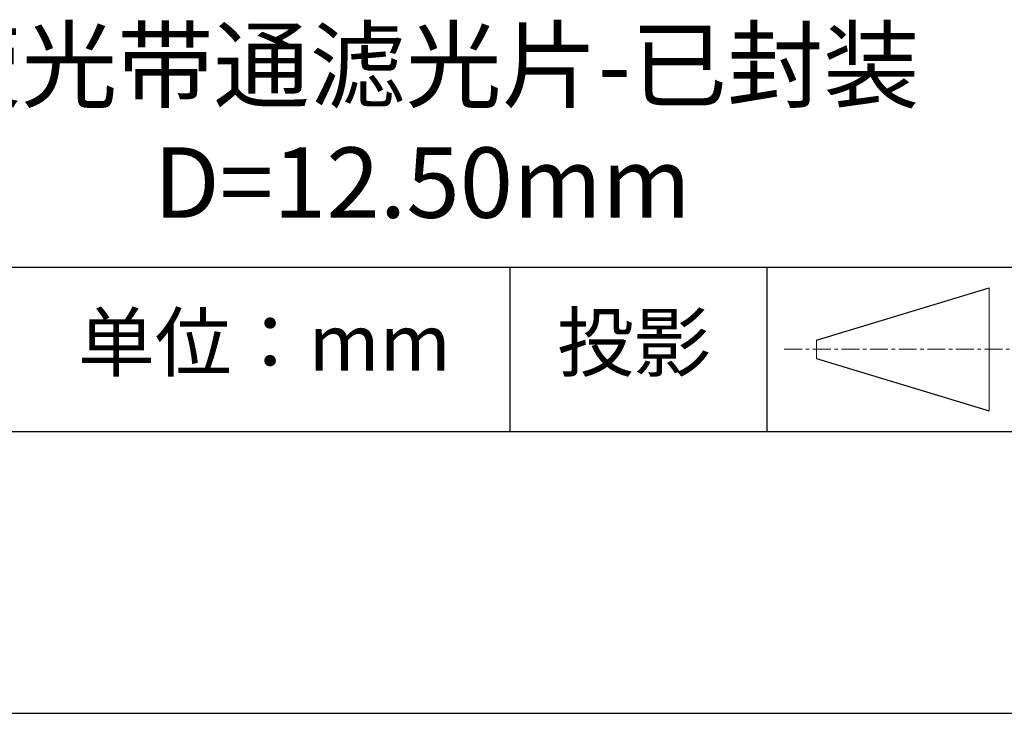
# Model space of a CAD drawing. Units: millimetres. Extents: x 0 to 297, y -2 to 208.
# Drawn here: x 243 to 278, y -2 to 23 of the extents above; entities that cross this region are included whole.
import ezdxf

# ---------------------------------------------------------------- set-up
doc = ezdxf.new("R2010")
doc.units = ezdxf.units.MM
doc.linetypes.add('CENTER', pattern=[10.16, 6.35, -1.27, 1.27, -1.27])
for name, color, linetype in [('1轮廓实线层', 7, 'Continuous'), ('6文字层', 3, 'Continuous'), ('细实线层', 7, 'Continuous')]:
    doc.layers.add(name, color=color, linetype=linetype)
doc.layers.add('3中心线层', color=1, linetype='CENTER', lineweight=9)
doc.layers.add('粗实线层', color=7, linetype='Continuous', lineweight=25)

# ---------------------------------------------------------------- blocks, each defined once
blk = doc.blocks.new('*X6')
at = {"layer": '粗实线层'}
blk.add_line((-138.5, -95), (138.5, -95), dxfattribs=at)
at = {"layer": '细实线层'}
blk.add_line((-148.5, -105), (148.5, -105), dxfattribs=at)

msp = doc.modelspace()

# ---------------------------------------------------------------- linework, layer by layer
at = {"layer": '1轮廓实线层'}
msp.add_line((146.5966, 8.19411), (286.5966, 8.19411), dxfattribs=at)
at = {"layer": '3中心线层', "color": 7}
for p, q in [((277.3024, 8.92711), (277.3024, 13.30211)), ((271.1774, 10.78649), (271.1774, 11.44274))]:
    msp.add_line(p, q, dxfattribs=at)
at = {"layer": '3中心线层', "color": 7, "ltscale": 0.1}
msp.add_line((270.02686, 11.11461), (278.75095, 11.11461), dxfattribs=at)
at = {"layer": '粗实线层'}
msp.add_line((211.5966, 14.03512), (286.5966, 14.03512), dxfattribs=at)
at = {"layer": '细实线层'}
for p, q in [((260.28035, 14.03512), (260.28035, 8.19411)), ((269.41383, 14.03512), (269.41383, 8.19411)), ((271.1774, 11.44274), (277.3024, 13.30211)), ((271.1774, 10.78649), (277.3024, 8.92711))]:
    msp.add_line(p, q, dxfattribs=at)

# ---------------------------------------------------------------- block references
at = {"layer": '粗实线层'}
msp.add_blockref('*X6', (148.0966, 103.19411), dxfattribs=at)

# ---------------------------------------------------------------- texts
at = {"layer": '6文字层', "attachment_point": 5}
for s, insert, char_height, width in [('{\\fMicrosoft YaHei|b0|i0|c134|p34;荧光带通滤光片-已封装\\PD=12.50mm}', (257.17634, 19.11722), 2.5, 58.876346), ('{\\fSimSun|b0|i0|c134|p2;单位：mm} ', (251.57046, 11.35929), 2, 17.8485577), ('{\\fSimSun|b0|i0|c134|p2;\\H0.91429x;投影} ', (264.68628, 11.35929), 2.1875, 17.8485577)]:
    msp.add_mtext(s, dxfattribs=dict(at, insert=insert, char_height=char_height, width=width))

doc.saveas('drawing.dxf')
